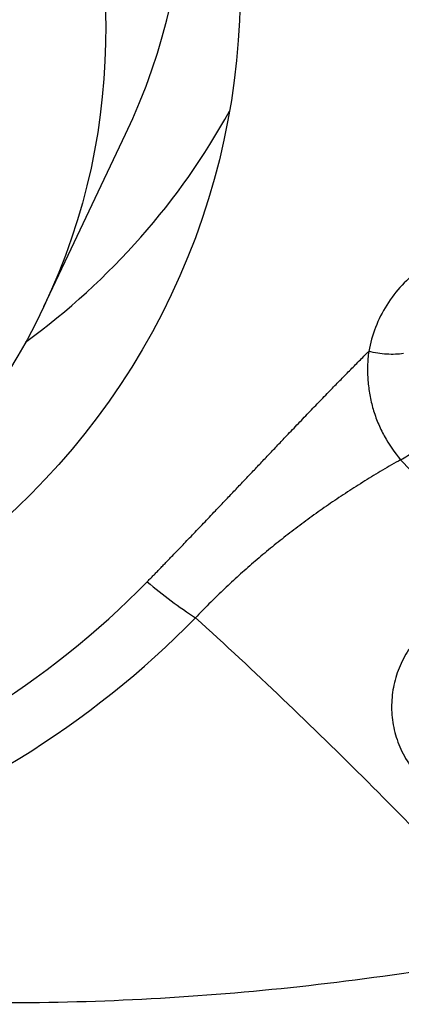
# Model space of a CAD drawing. Units: millimetres. Extents: x 201 to 309, y 163 to 342.
# Drawn here: x 296 to 297, y 294 to 296 of the extents above; entities that cross this region are included whole.
import ezdxf

# ---------------------------------------------------------------- set-up
doc = ezdxf.new("R2010")
doc.units = ezdxf.units.MM
doc.layers.add('1', color=4, linetype='Continuous')

msp = doc.modelspace()

# ---------------------------------------------------------------- linework, layer by layer
at = {"layer": '1'}
msp.add_line((295.9113, 294.9936), (296.0824, 295.3544), dxfattribs=at)
for centre, major_axis in [((294.4366, 295.844), (-1.7415, 0.8259)), ((294.3527, 295.7328), (1.5586, -0.7392))]:
    msp.add_ellipse(centre, major_axis=major_axis, ratio=0.875457, dxfattribs=at)
for centre, major_axis, start_param, end_param in [((294.5238, 296.0935), (-1.5586, 0.7392), 3.14159, 3.908139), ((294.6437, 296.2807), (1.6941, -0.8034), 5.840382, 6.232296), ((294.4366, 295.844), (2.0187, -0.9573), 5.103455, 5.990434), ((294.4402, 295.8514), (-2.1356, 1.0128), 1.961862, 2.848841)]:
    msp.add_ellipse(centre, major_axis=major_axis, ratio=0.875457, start_param=start_param, end_param=end_param, dxfattribs=at)
for points, degree, knots in [([(296.7007, 295.0741), (296.6724, 295.0521), (296.6483, 295.0266), (296.6201, 294.9819), (296.6123, 294.9663), (296.5998, 294.934), (296.595, 294.9172), (296.5918, 294.8998)], 3, [0, 0, 0, 0, 0.5, 0.5, 0.75, 0.75, 1, 1, 1, 1]), ([(296.1276, 294.4174), (296.1877, 294.4788), (296.2755, 294.5713), (296.3493, 294.6489), (296.423, 294.7265), (296.5114, 294.8196), (296.5917, 294.8998)], 2, [0, 0, 0, 0.32832, 0.32832, 0.656639, 0.656639, 1, 1, 1]), ([(296.5918, 294.8998), (296.5904, 294.8897), (296.5896, 294.8795), (296.5891, 294.8592), (296.5894, 294.8491), (296.5909, 294.8289), (296.5921, 294.8188), (296.5957, 294.7988), (296.5981, 294.7888), (296.6038, 294.7692), (296.6072, 294.7596), (296.615, 294.7408), (296.6194, 294.7316), (296.6339, 294.7049), (296.6454, 294.6883), (296.6586, 294.6729)], 3, [0, 0, 0, 0, 0.125, 0.125, 0.25, 0.25, 0.375, 0.375, 0.5, 0.5, 0.625, 0.625, 0.75, 0.75, 1, 1, 1, 1]), ([(296.6645, 294.8954), (296.6538, 294.8937), (296.6418, 294.8932), (296.617, 294.8947), (296.6041, 294.8967), (296.5918, 294.8998)], 3, [0, 0, 0, 0, 0.5, 0.5, 1, 1, 1, 1]), ([(296.6586, 294.6729), (296.6685, 294.6781), (296.6784, 294.6847), (296.6971, 294.6995), (296.7059, 294.7078), (296.7136, 294.7165)], 3, [0, 0, 0, 0, 0.5, 0.5, 1, 1, 1, 1]), ([(296.6586, 294.673), (296.6522, 294.6694), (296.6395, 294.6622), (296.6207, 294.6511), (296.6021, 294.64), (296.5836, 294.6286), (296.5654, 294.6171), (296.5473, 294.6055), (296.5294, 294.5937), (296.5118, 294.5818), (296.4943, 294.5697), (296.4771, 294.5575), (296.46, 294.5451), (296.4432, 294.5325), (296.4266, 294.5199), (296.4101, 294.507), (296.3939, 294.4941), (296.3779, 294.481), (296.362, 294.4677), (296.3464, 294.4543), (296.331, 294.4408), (296.3158, 294.4271), (296.3008, 294.4133), (296.286, 294.3994), (296.2715, 294.3853), (296.2571, 294.371), (296.2429, 294.3567), (296.2337, 294.347), (296.229, 294.3422)], 3, [0, 0, 0, 0, 0.03943, 0.078761, 0.117995, 0.157134, 0.19618, 0.235138, 0.274008, 0.312794, 0.351498, 0.390124, 0.428674, 0.467152, 0.505559, 0.5439, 0.582177, 0.620394, 0.658554, 0.69666, 0.734716, 0.772725, 0.810691, 0.848617, 0.886507, 0.924365, 0.962195, 1, 1, 1, 1]), ([(296.8509, 294.4081), (296.8205, 294.395), (296.7917, 294.38), (296.752, 294.3535), (296.7394, 294.344), (296.716, 294.3238), (296.7052, 294.3131), (296.6906, 294.296), (296.6859, 294.2901), (296.6773, 294.278), (296.6653, 294.2596), (296.6563, 294.2403), (296.6469, 294.2135), (296.6436, 294.1996), (296.6398, 294.1719), (296.6392, 294.158), (296.6403, 294.137), (296.641, 294.1299), (296.6432, 294.116), (296.6475, 294.0952), (296.655, 294.0753), (296.6677, 294.0492), (296.6755, 294.0364), (296.6934, 294.0123), (296.7035, 294.0009), (296.72, 293.9845), (296.7257, 293.9793), (296.7377, 293.9689), (296.7439, 293.9639), (296.7629, 293.9493), (296.7763, 293.9403), (296.8176, 293.9149), (296.8472, 293.9001), (296.8781, 293.8868)], 3, [0, 0, 0, 0, 0.125, 0.125, 0.1875, 0.1875, 0.25, 0.25, 0.28125, 0.28125, 0.3125, 0.375, 0.375, 0.4375, 0.4375, 0.5, 0.5, 0.53125, 0.53125, 0.5625, 0.625, 0.625, 0.6875, 0.6875, 0.75, 0.75, 0.78125, 0.78125, 0.8125, 0.8125, 0.875, 0.875, 1, 1, 1, 1]), ([(296.9305, 293.6435), (296.8197, 293.7636), (296.7063, 293.882), (296.4728, 294.1152), (296.3529, 294.2298), (296.229, 294.3422)], 3, [0, 0, 0, 0, 0.5, 0.5, 1, 1, 1, 1]), ([(294.4359, 293.7166), (294.6409, 293.6619), (294.8482, 293.6199), (295.1102, 293.5828), (295.1627, 293.5761), (295.2678, 293.5644), (295.4254, 293.5491), (295.5824, 293.5408), (295.8958, 293.5329), (296.1039, 293.5395), (296.5185, 293.5749), (296.7249, 293.6038), (296.9305, 293.6435)], 3, [0, 0, 0, 0, 0.25, 0.25, 0.3125, 0.3125, 0.375, 0.5, 0.5, 0.75, 0.75, 1, 1, 1, 1])]:
    msp.add_open_spline(points, degree=degree, knots=knots, dxfattribs=at)
for points in [[(296.6586, 294.673), (296.6757, 294.6528), (296.6959, 294.6342), (296.7181, 294.6174)], [(296.1276, 294.4174), (296.1605, 294.3896), (296.1949, 294.3641), (296.229, 294.3422)]]:
    msp.add_open_spline(points, degree=3, dxfattribs=at)

doc.saveas('drawing.dxf')
